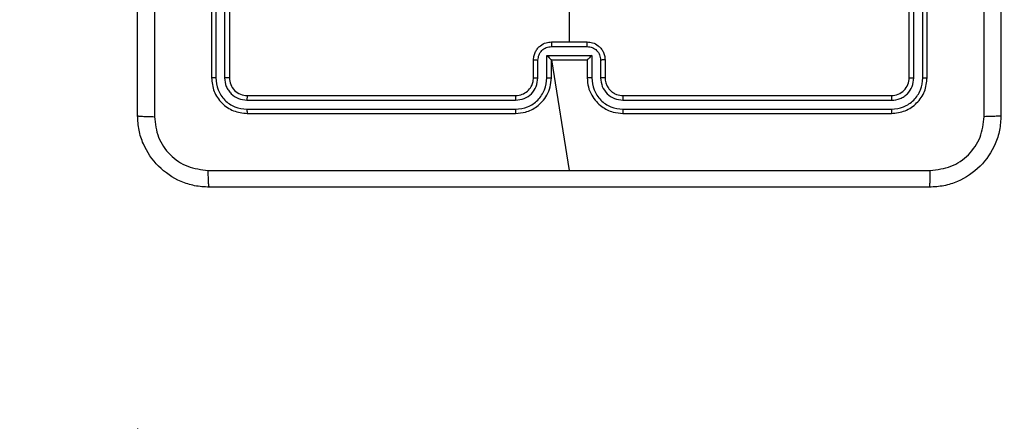
# Model space of a CAD drawing. Units: millimetres. Extents: x 70 to 704, y 161 to 792.
# Drawn here: x 248 to 259, y 452 to 457 of the extents above; entities that cross this region are included whole.
import ezdxf

# ---------------------------------------------------------------- set-up
doc = ezdxf.new("R2010")
doc.units = ezdxf.units.MM
doc.header["$LTSCALE"] = 35
doc.layers.add('SLD-0', color=179, linetype='Continuous')
doc.styles.add('SLDTEXTSTYLE0', font='TXT', dxfattribs={"width": 0.75})
doc.dimstyles.new('SLDDIMSTYLE1', dxfattribs={"dimtxt": 12.25, "dimasz": 11.557, "dimexe": 0, "dimexo": 0.0625, "dimgap": 3.0625, "dimtad": 1, "dimdec": 0, "dimrnd": 1e-09, "dimzin": 12, "dimdsep": 46, "dimtxsty": 'SLDTEXTSTYLE0', "dimsah": 1, "dimcen": 0.09, "dimadec": 0, "dimazin": 3, "dimtfac": 1, "dimtdec": 0, "dimtofl": 0, "dimtmove": 0, "dimatfit": 3, "dimfxl": 1, "dimfrac": 2, "dimtolj": 1, "dimtzin": 12, "dimarcsym": 0})

# ---------------------------------------------------------------- blocks, each defined once
blk = doc.blocks.new('_D')
at = {"layer": 'SLD-0'}
for p, q in [((69.596, 451.171), (69.596, 160.698)), ((631.096, 450.948), (631.096, 160.698)), ((69.596, 164.198), (631.096, 164.198))]:
    blk.add_line(p, q, dxfattribs=at)
for points in [[(69.596, 164.198), (81.153, 162.42), (81.153, 165.976)], [(631.096, 164.198), (619.539, 165.976), (619.539, 162.42)]]:
    blk.add_solid(points, dxfattribs=at)
at = {"layer": 'SLD-0', "insert": (349.969, 179.989), "char_height": 12.25, "attachment_point": 1, "style": 'SLDTEXTSTYLE0'}
blk.add_mtext('562', dxfattribs=at)
blk = doc.blocks.new('_D_2')
at = {"layer": 'SLD-0'}
for p, q in [((249.596, 451.971), (249.596, 202.698)), ((481.096, 451.971), (481.096, 202.698)), ((249.596, 206.198), (481.096, 206.198))]:
    blk.add_line(p, q, dxfattribs=at)
for points in [[(249.596, 206.198), (261.153, 204.42), (261.153, 207.976)], [(481.096, 206.198), (469.539, 207.976), (469.539, 204.42)]]:
    blk.add_solid(points, dxfattribs=at)
at = {"layer": 'SLD-0', "insert": (349.969, 221.989), "char_height": 12.25, "attachment_point": 1, "style": 'SLDTEXTSTYLE0'}
blk.add_mtext('232', dxfattribs=at)

msp = doc.modelspace()

# ---------------------------------------------------------------- linework, layer by layer
at = {"color": 7, "linetype": 'Continuous', "lineweight": 25}
for p, q in [((250.421, 458.896), (250.421, 455.896)), ((250.468, 458.896), (250.468, 455.894)), ((250.568, 458.896), (250.568, 455.894)), ((250.621, 458.896), (250.621, 455.896)), ((258.221, 455.896), (258.221, 458.896)), ((258.273, 455.894), (258.273, 458.896)), ((258.373, 455.894), (258.373, 458.896)), ((258.421, 455.896), (258.421, 458.896)), ((254.221, 456.296), (254.621, 456.296)), ((254.221, 456.244), (254.621, 456.244)), ((254.021, 455.896), (254.021, 456.096)), ((254.07, 455.894), (254.07, 456.094)), ((254.171, 456.144), (254.671, 456.144)), ((254.171, 455.894), (254.171, 456.144)), ((254.221, 455.896), (254.221, 456.096)), ((254.221, 456.096), (254.221, 456.096)), ((254.221, 456.096), (254.621, 456.096)), ((254.221, 456.096), (254.421, 454.859)), ((254.621, 456.096), (254.621, 455.896)), ((254.621, 456.096), (254.621, 456.096)), ((254.671, 456.144), (254.671, 455.894)), ((254.771, 456.094), (254.771, 455.894)), ((254.821, 456.096), (254.821, 455.896)), ((250.818, 455.644), (253.82, 455.644)), ((250.821, 455.696), (253.821, 455.696)), ((255.021, 455.696), (258.021, 455.696)), ((255.021, 455.644), (258.023, 455.644)), ((250.818, 455.544), (253.82, 455.544)), ((255.021, 455.544), (258.023, 455.544)), ((250.821, 455.496), (253.821, 455.496)), ((255.021, 455.496), (258.021, 455.496))]:
    msp.add_line(p, q, dxfattribs=at)
at = {"color": 7, "linetype": 'Continuous', "lineweight": 25, "flags": 128}
msp.add_lwpolyline([(254.555, 457.852), (254.421, 457.694), (254.421, 457.494), (254.421, 457.294), (254.421, 457.095), (254.421, 456.895), (254.421, 456.695), (254.421, 456.496), (254.421, 456.296)], dxfattribs=at)
at = {"color": 7, "linetype": 'Continuous', "lineweight": 25}
for points, knots in [([(249.596, 455.471), (249.596, 456.365), (249.596, 458.153), (249.596, 460.839), (249.596, 462.627), (249.596, 463.521)], [0, 0, 0, 0, 0.3332958, 0.6667014, 1, 1, 1, 1]), ([(249.783, 463.532), (249.783, 462.635), (249.783, 460.843), (249.783, 458.15), (249.783, 456.357), (249.783, 455.46)], [0, 0, 0, 0, 0.333336, 0.666664, 1, 1, 1, 1]), ([(259.058, 455.46), (259.058, 456.357), (259.058, 458.15), (259.058, 460.843), (259.058, 462.635), (259.058, 463.532)], [0, 0, 0, 0, 0.333336, 0.666664, 1, 1, 1, 1]), ([(259.246, 463.521), (259.246, 462.627), (259.246, 460.839), (259.246, 458.153), (259.246, 456.365), (259.246, 455.471)], [0, 0, 0, 0, 0.333296, 0.666701, 1, 1, 1, 1]), ([(254.021, 456.096), (254.022, 456.113), (254.024, 456.145), (254.042, 456.189), (254.066, 456.225), (254.104, 456.262), (254.156, 456.29), (254.2, 456.294), (254.221, 456.296)], [0, 0, 0, 0, 0.158462, 0.30743, 0.446896, 0.576855, 0.807275, 1, 1, 1, 1]), ([(254.07, 456.094), (254.073, 456.114), (254.078, 456.153), (254.112, 456.203), (254.162, 456.237), (254.201, 456.242), (254.221, 456.244)], [0, 0, 0, 0, 0.249939, 0.499877, 0.749566, 1, 1, 1, 1]), ([(254.221, 456.296), (254.221, 456.296), (254.221, 456.296), (254.221, 456.292), (254.221, 456.288), (254.221, 456.281), (254.221, 456.273), (254.221, 456.264), (254.221, 456.254), (254.221, 456.247), (254.221, 456.244)], [0, 0, 0, 0, 0.125043, 0.250193, 0.375254, 0.5, 0.624746, 0.749807, 0.874957, 1, 1, 1, 1]), ([(254.621, 456.244), (254.621, 456.247), (254.621, 456.254), (254.621, 456.264), (254.621, 456.273), (254.621, 456.281), (254.621, 456.288), (254.621, 456.292), (254.621, 456.296), (254.621, 456.296), (254.621, 456.296)], [0, 0, 0, 0, 0.125043, 0.250193, 0.375254, 0.5, 0.624746, 0.749807, 0.874957, 1, 1, 1, 1]), ([(254.621, 456.296), (254.641, 456.294), (254.685, 456.29), (254.737, 456.262), (254.775, 456.225), (254.8, 456.189), (254.817, 456.145), (254.819, 456.113), (254.821, 456.096)], [0, 0, 0, 0, 0.192725, 0.423145, 0.553104, 0.69257, 0.841538, 1, 1, 1, 1]), ([(254.621, 456.244), (254.64, 456.242), (254.68, 456.237), (254.729, 456.203), (254.764, 456.153), (254.769, 456.114), (254.771, 456.094)], [0, 0, 0, 0, 0.250433, 0.500121, 0.750061, 1, 1, 1, 1]), ([(254.021, 456.096), (254.022, 456.096), (254.024, 456.095), (254.037, 456.095), (254.053, 456.094), (254.065, 456.094), (254.07, 456.094)], [0, 0, 0, 0, 0.2798456, 0.5590793, 0.7794879, 1, 1, 1, 1]), ([(254.171, 456.144), (254.176, 456.139), (254.187, 456.128), (254.201, 456.114), (254.21, 456.105), (254.216, 456.1), (254.219, 456.097), (254.22, 456.096), (254.221, 456.096)], [0, 0, 0, 0, 0.251469, 0.502487, 0.646497, 0.775726, 0.892514, 1, 1, 1, 1]), ([(254.671, 456.144), (254.665, 456.139), (254.654, 456.128), (254.641, 456.114), (254.631, 456.105), (254.626, 456.1), (254.622, 456.097), (254.621, 456.096), (254.621, 456.096)], [0, 0, 0, 0, 0.251475, 0.50249, 0.646471, 0.775671, 0.892484, 1, 1, 1, 1]), ([(254.821, 456.096), (254.82, 456.096), (254.818, 456.095), (254.805, 456.095), (254.788, 456.094), (254.777, 456.094), (254.771, 456.094)], [0, 0, 0, 0, 0.2798451, 0.5590796, 0.7794883, 1, 1, 1, 1]), ([(250.468, 455.894), (250.461, 455.894), (250.447, 455.894), (250.431, 455.895), (250.422, 455.895), (250.421, 455.896), (250.421, 455.896)], [0, 0, 0, 0, 0.279838, 0.559146, 0.779529, 1, 1, 1, 1]), ([(250.421, 455.896), (250.427, 455.844), (250.439, 455.739), (250.531, 455.607), (250.664, 455.514), (250.768, 455.502), (250.821, 455.496)], [0, 0, 0, 0, 0.250151, 0.500128, 0.750041, 1, 1, 1, 1]), ([(250.468, 455.894), (250.474, 455.848), (250.485, 455.757), (250.552, 455.659), (250.622, 455.601), (250.703, 455.557), (250.772, 455.549), (250.818, 455.544)], [0, 0, 0, 0, 0.249619, 0.499221, 0.623817, 0.749846, 1, 1, 1, 1]), ([(250.621, 455.896), (250.62, 455.896), (250.618, 455.895), (250.603, 455.894), (250.586, 455.894), (250.574, 455.894), (250.568, 455.894)], [0, 0, 0, 0, 0.279843, 0.559005, 0.779447, 1, 1, 1, 1]), ([(250.568, 455.894), (250.572, 455.861), (250.577, 455.812), (250.609, 455.754), (250.651, 455.704), (250.72, 455.656), (250.786, 455.648), (250.818, 455.644)], [0, 0, 0, 0, 0.250153, 0.37617, 0.500781, 0.750383, 1, 1, 1, 1]), ([(250.621, 455.896), (250.624, 455.87), (250.63, 455.818), (250.676, 455.751), (250.742, 455.705), (250.794, 455.699), (250.821, 455.696)], [0, 0, 0, 0, 0.250209, 0.500129, 0.749985, 1, 1, 1, 1]), ([(253.82, 455.544), (253.866, 455.549), (253.935, 455.557), (254.017, 455.601), (254.087, 455.659), (254.154, 455.757), (254.165, 455.848), (254.171, 455.894)], [0, 0, 0, 0, 0.250115, 0.3764092, 0.5007568, 0.7503773, 1, 1, 1, 1]), ([(253.82, 455.644), (253.853, 455.648), (253.919, 455.655), (254.001, 455.713), (254.059, 455.796), (254.066, 455.861), (254.07, 455.894)], [0, 0, 0, 0, 0.250433, 0.500125, 0.750064, 1, 1, 1, 1]), ([(253.821, 455.496), (253.858, 455.499), (253.942, 455.506), (254.044, 455.558), (254.122, 455.629), (254.175, 455.702), (254.213, 455.794), (254.218, 455.861), (254.221, 455.896)], [0, 0, 0, 0, 0.177153, 0.402393, 0.533642, 0.677001, 0.832458, 1, 1, 1, 1]), ([(253.821, 455.696), (253.846, 455.699), (253.894, 455.704), (253.955, 455.743), (253.994, 455.791), (254.016, 455.844), (254.019, 455.878), (254.021, 455.896)], [0, 0, 0, 0, 0.244394, 0.456893, 0.674663, 0.824015, 1, 1, 1, 1]), ([(254.021, 455.896), (254.021, 455.896), (254.023, 455.895), (254.034, 455.895), (254.051, 455.894), (254.064, 455.894), (254.07, 455.894)], [0, 0, 0, 0, 0.250169, 0.5, 0.749831, 1, 1, 1, 1]), ([(254.171, 455.894), (254.177, 455.894), (254.19, 455.894), (254.207, 455.895), (254.218, 455.895), (254.22, 455.896), (254.221, 455.896)], [0, 0, 0, 0, 0.2501728, 0.5, 0.7498272, 1, 1, 1, 1]), ([(254.671, 455.894), (254.664, 455.894), (254.651, 455.894), (254.635, 455.895), (254.623, 455.895), (254.621, 455.896), (254.621, 455.896)], [0, 0, 0, 0, 0.250171, 0.5, 0.749829, 1, 1, 1, 1]), ([(254.621, 455.896), (254.623, 455.861), (254.628, 455.794), (254.667, 455.702), (254.719, 455.629), (254.797, 455.558), (254.899, 455.506), (254.984, 455.499), (255.021, 455.496)], [0, 0, 0, 0, 0.167542, 0.322999, 0.466358, 0.597607, 0.822847, 1, 1, 1, 1]), ([(254.671, 455.894), (254.676, 455.848), (254.687, 455.757), (254.755, 455.659), (254.825, 455.601), (254.906, 455.557), (254.975, 455.549), (255.021, 455.544)], [0, 0, 0, 0, 0.24962, 0.499238, 0.623577, 0.749883, 1, 1, 1, 1]), ([(254.821, 455.896), (254.82, 455.896), (254.818, 455.895), (254.807, 455.895), (254.79, 455.894), (254.777, 455.894), (254.771, 455.894)], [0, 0, 0, 0, 0.250168, 0.5, 0.749832, 1, 1, 1, 1]), ([(254.771, 455.894), (254.775, 455.861), (254.782, 455.796), (254.84, 455.713), (254.923, 455.656), (254.988, 455.648), (255.021, 455.644)], [0, 0, 0, 0, 0.250454, 0.50015, 0.750098, 1, 1, 1, 1]), ([(254.821, 455.896), (254.822, 455.877), (254.825, 455.843), (254.842, 455.805), (254.853, 455.787), (254.858, 455.78), (254.859, 455.779), (254.859, 455.779), (254.859, 455.779), (254.859, 455.779), (254.859, 455.779), (254.866, 455.769), (254.882, 455.75), (254.913, 455.726), (254.959, 455.703), (254.996, 455.699), (255.021, 455.696)], [0, 0, 0, 0, 0.1873, 0.318206, 0.392459, 0.39775, 0.400062, 0.400335, 0.400471, 0.400488, 0.400496, 0.400499, 0.510613, 0.642546, 0.768246, 1, 1, 1, 1]), ([(258.021, 455.696), (258.047, 455.699), (258.099, 455.705), (258.165, 455.751), (258.212, 455.818), (258.218, 455.87), (258.221, 455.896)], [0, 0, 0, 0, 0.250015, 0.499871, 0.749791, 1, 1, 1, 1]), ([(258.021, 455.496), (258.073, 455.502), (258.178, 455.514), (258.31, 455.607), (258.403, 455.739), (258.415, 455.844), (258.421, 455.896)], [0, 0, 0, 0, 0.249959, 0.499872, 0.749849, 1, 1, 1, 1]), ([(258.023, 455.544), (258.069, 455.549), (258.16, 455.56), (258.258, 455.627), (258.316, 455.698), (258.36, 455.779), (258.368, 455.848), (258.373, 455.894)], [0, 0, 0, 0, 0.249619, 0.49922, 0.623817, 0.749845, 1, 1, 1, 1]), ([(258.023, 455.644), (258.056, 455.647), (258.105, 455.653), (258.163, 455.685), (258.213, 455.726), (258.261, 455.796), (258.269, 455.861), (258.273, 455.894)], [0, 0, 0, 0, 0.250153, 0.37617, 0.500781, 0.750382, 1, 1, 1, 1]), ([(258.221, 455.896), (258.222, 455.896), (258.224, 455.895), (258.238, 455.894), (258.255, 455.894), (258.267, 455.894), (258.273, 455.894)], [0, 0, 0, 0, 0.279843, 0.559005, 0.779447, 1, 1, 1, 1]), ([(258.373, 455.894), (258.38, 455.894), (258.394, 455.894), (258.41, 455.895), (258.419, 455.895), (258.42, 455.896), (258.421, 455.896)], [0, 0, 0, 0, 0.279838, 0.559146, 0.779529, 1, 1, 1, 1]), ([(250.821, 455.696), (250.82, 455.695), (250.82, 455.693), (250.819, 455.679), (250.818, 455.662), (250.818, 455.65), (250.818, 455.644)], [0, 0, 0, 0, 0.2798434, 0.5590043, 0.7794467, 1, 1, 1, 1]), ([(253.821, 455.696), (253.821, 455.696), (253.821, 455.696), (253.821, 455.692), (253.82, 455.687), (253.82, 455.681), (253.82, 455.673), (253.82, 455.664), (253.82, 455.654), (253.82, 455.647), (253.82, 455.644)], [0, 0, 0, 0, 0.125044, 0.250195, 0.375257, 0.5, 0.624743, 0.749805, 0.874956, 1, 1, 1, 1]), ([(255.021, 455.696), (255.021, 455.696), (255.021, 455.696), (255.021, 455.692), (255.021, 455.687), (255.021, 455.681), (255.021, 455.673), (255.021, 455.664), (255.021, 455.654), (255.021, 455.647), (255.021, 455.644)], [0, 0, 0, 0, 0.125044, 0.250192, 0.375253, 0.5, 0.624747, 0.749808, 0.874956, 1, 1, 1, 1]), ([(258.021, 455.696), (258.021, 455.695), (258.022, 455.693), (258.023, 455.679), (258.023, 455.662), (258.023, 455.65), (258.023, 455.644)], [0, 0, 0, 0, 0.279843, 0.559004, 0.779447, 1, 1, 1, 1]), ([(250.818, 455.544), (250.818, 455.537), (250.818, 455.523), (250.819, 455.507), (250.82, 455.498), (250.82, 455.497), (250.821, 455.496)], [0, 0, 0, 0, 0.279838, 0.559146, 0.779529, 1, 1, 1, 1]), ([(253.82, 455.544), (253.82, 455.537), (253.82, 455.525), (253.82, 455.509), (253.821, 455.498), (253.821, 455.497), (253.821, 455.496)], [0, 0, 0, 0, 0.25015, 0.5, 0.74985, 1, 1, 1, 1]), ([(255.021, 455.544), (255.021, 455.537), (255.021, 455.525), (255.021, 455.509), (255.021, 455.498), (255.021, 455.497), (255.021, 455.496)], [0, 0, 0, 0, 0.250147, 0.5, 0.749853, 1, 1, 1, 1]), ([(258.023, 455.544), (258.023, 455.537), (258.023, 455.523), (258.022, 455.507), (258.021, 455.498), (258.021, 455.497), (258.021, 455.496)], [0, 0, 0, 0, 0.2798378, 0.5591463, 0.779529, 1, 1, 1, 1]), ([(249.596, 455.471), (249.599, 455.47), (249.604, 455.467), (249.647, 455.464), (249.708, 455.461), (249.758, 455.461), (249.783, 455.46)], [0, 0, 0, 0, 0.249939, 0.499873, 0.749597, 1, 1, 1, 1]), ([(250.396, 454.671), (250.341, 454.674), (250.233, 454.681), (250.033, 454.746), (249.816, 454.891), (249.67, 455.109), (249.605, 455.309), (249.599, 455.417), (249.596, 455.471)], [0, 0, 0, 0, 0.130546, 0.257575, 0.500017, 0.742666, 0.869631, 1, 1, 1, 1]), ([(249.783, 455.46), (249.792, 455.382), (249.811, 455.224), (249.95, 455.025), (250.149, 454.887), (250.306, 454.868), (250.385, 454.859)], [0, 0, 0, 0, 0.249954, 0.500054, 0.749966, 1, 1, 1, 1]), ([(259.246, 455.471), (259.242, 455.417), (259.236, 455.309), (259.171, 455.109), (259.026, 454.891), (258.808, 454.746), (258.608, 454.681), (258.5, 454.674), (258.446, 454.671)], [0, 0, 0, 0, 0.130546, 0.257575, 0.500017, 0.742666, 0.869631, 1, 1, 1, 1]), ([(258.456, 454.859), (258.535, 454.868), (258.693, 454.886), (258.892, 455.025), (259.03, 455.224), (259.049, 455.382), (259.058, 455.46)], [0, 0, 0, 0, 0.249954, 0.500054, 0.749966, 1, 1, 1, 1]), ([(259.246, 455.471), (259.243, 455.47), (259.237, 455.467), (259.195, 455.464), (259.133, 455.461), (259.083, 455.461), (259.058, 455.46)], [0, 0, 0, 0, 0.250402, 0.500126, 0.750061, 1, 1, 1, 1]), ([(250.385, 454.859), (251.057, 454.859), (252.402, 454.859), (253.748, 454.859), (254.421, 454.859)], [0, 0, 0, 0, 0.500008, 1, 1, 1, 1]), ([(250.396, 454.671), (250.394, 454.674), (250.392, 454.68), (250.388, 454.722), (250.386, 454.784), (250.385, 454.834), (250.385, 454.859)], [0, 0, 0, 0, 0.250402, 0.500126, 0.750061, 1, 1, 1, 1]), ([(254.421, 454.859), (255.094, 454.859), (256.44, 454.859), (257.784, 454.859), (258.456, 454.859)], [0, 0, 0, 0, 0.499992, 1, 1, 1, 1]), ([(258.446, 454.671), (258.447, 454.674), (258.45, 454.68), (258.453, 454.722), (258.456, 454.784), (258.456, 454.834), (258.456, 454.859)], [0, 0, 0, 0, 0.249939, 0.499873, 0.749597, 1, 1, 1, 1]), ([(258.446, 454.671), (257.552, 454.671), (255.763, 454.671), (253.078, 454.671), (251.29, 454.671), (250.396, 454.671)], [0, 0, 0, 0, 0.333296, 0.666701, 1, 1, 1, 1])]:
    msp.add_open_spline(points, degree=3, knots=knots, dxfattribs=at)
at = {"layer": 'SLD-0'}
msp.add_arc((249.596, 454.671), 180, 180, 270, dxfattribs=at)

# ---------------------------------------------------------------- dimensions: what is measured, and where the dimension line sits
for base, p1, p2, picture, middle in [((481.095670039, 206.197592912), (249.595670039, 455.471210253), (481.095670039, 455.471210253), '_D_2', (363.546331661, 206.197592912)), ((631.095670039, 164.197592912), (69.595670039, 454.671210253), (631.095670039, 454.447592912), '_D', (363.546331661, 164.197592912))]:
    dim = msp.add_linear_dim(base=base, p1=p1, p2=p2, dimstyle='SLDDIMSTYLE1', dxfattribs=at)
    dim.commit()
    dim.dimension.update_dxf_attribs({"geometry": picture, "text_midpoint": middle, "dimtype": 160})

doc.saveas('drawing.dxf')
